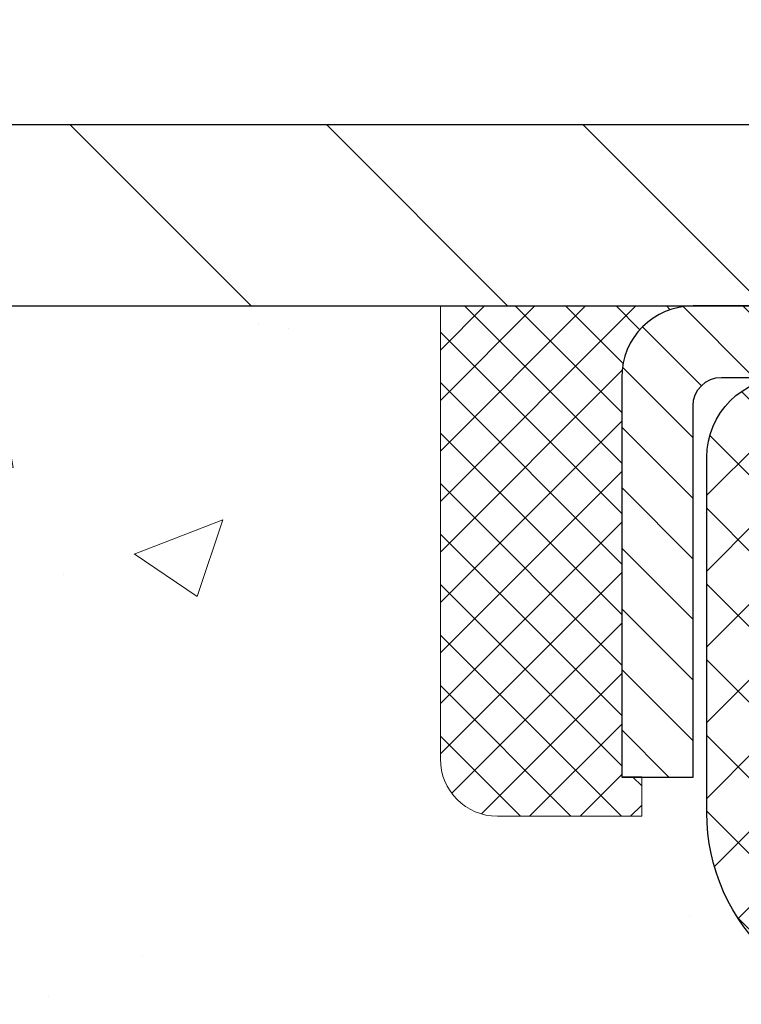
# Model space of a CAD drawing. Extents: x -1 to 3254, y -2 to 1977.
# Drawn here: x 16 to 17, y 108 to 109 of the extents above; entities that cross this region are included whole.
import ezdxf

# ---------------------------------------------------------------- set-up
doc = ezdxf.new("R2010")
doc.units = 0
doc.header["$LTSCALE"] = 5
doc.header["$MEASUREMENT"] = 0
doc.layers.get('0').update_dxf_attribs({"color": 200, "linetype": 'CONTINUOUS'})
doc.layers.get('DEFPOINTS').update_dxf_attribs({"linetype": 'CONTINUOUS'})
for name, color, linetype, lineweight in [('CONCRETE - H', 130, 'CONTINUOUS', 9), ('CONCRETE - L', 132, 'CONTINUOUS', 13), ('COVER PLATE - H', 251, 'CONTINUOUS', 13), ('COVER PLATE - L', 7, 'CONTINUOUS', 25), ('DIMS', 50, 'CONTINUOUS', 25), ('MIG CAPPING STRIP - H', 251, 'CONTINUOUS', 20), ('MIG CAPPING STRIP - L', 7, 'CONTINUOUS', 25), ('PVC SIDESHEET - H', 170, 'CONTINUOUS', 20), ('PVC SIDESHEET - L', 150, 'CONTINUOUS', 25), ('SEALANT - H', 50, 'CONTINUOUS', 15), ('SEALANT - L', 52, 'CONTINUOUS', 20), ('TEXT - 4', 241, 'CONTINUOUS', 25)]:
    doc.layers.add(name, color=color, linetype=linetype, lineweight=lineweight)
doc.layers.add('SEALANT', color=1, linetype='CONTINUOUS')
doc.dimstyles.get("Standard").update_dxf_attribs({"dimtxt": 0.18, "dimasz": 0.18, "dimexe": 0.18, "dimexo": 0.0625, "dimgap": 0.09, "dimtad": 0, "dimtih": 1, "dimtoh": 1, "dimdec": 4, "dimzin": 0, "dimdsep": 46, "dimtxsty": 'Standard', "dimcen": 0.09, "dimadec": 0, "dimazin": 0, "dimtfac": 1, "dimtdec": 4, "dimtofl": 0, "dimtmove": 0, "dimatfit": 3, "dimfxl": 1, "dimtolj": 1, "dimtzin": 0, "dimarcsym": 0})
doc.dimstyles.new('STANDARD$0', dxfattribs={"dimtxt": 0.18, "dimasz": 0.18, "dimexe": 0.18, "dimexo": 0.0625, "dimgap": 0.09, "dimtad": 0, "dimtih": 1, "dimtoh": 1, "dimdec": 4, "dimzin": 0, "dimdsep": 46, "dimtxsty": 'Standard', "dimcen": 0.09, "dimadec": 0, "dimazin": 0, "dimtfac": 1, "dimtdec": 4, "dimtofl": 0, "dimtmove": 0, "dimatfit": 3, "dimfxl": 1, "dimtolj": 1, "dimtzin": 0, "dimarcsym": 0})

# ---------------------------------------------------------------- blocks, each defined once
blk = doc.blocks.new('*X31')
at = {"color": 0}
for p, q in [((1237.986130794628, 929.2961535421395), (1237.97385116075, 929.3084331760182)), ((1238.536813030436, 929.1775962613214), (1238.667649945133, 929.3084331760183)), ((1239.602059879881, 928.4750761578006), (1240.435416898099, 929.3084331760183)), ((1246.588648714498, 922.4614025752369), (1239.741618113716, 929.3084331760182)), ((1240.190661302946, 927.2959106278986), (1242.203183851066, 929.3084331760184)), ((1240.238648714498, 923.8083641335176), (1245.738717756998, 929.3084331760184)), ((1240.238648714498, 925.5761310864839), (1243.970950804032, 929.3084331760184)), ((1246.588648714498, 924.2291695282032), (1241.509385066682, 929.3084331760182)), ((1246.588648714498, 925.9969364811695), (1243.277152019649, 929.3084331760182)), ((1246.588648714498, 927.7647034341359), (1245.044918972615, 929.3084331760182)), ((1240.238648714498, 922.0405971805513), (1246.588648714498, 928.3905971805514)), ((1246.588648714498, 920.6936356222706), (1240.226369080619, 927.0559152561492)), ((1240.238648714498, 920.2728302275848), (1246.588648714498, 926.622830227585)), ((1246.588648714497, 918.9258686693039), (1240.238648714498, 925.2758686693037)), ((1240.238648714498, 918.5050632746186), (1246.588648714498, 924.8550632746186)), ((1246.588648714497, 917.1581017163379), (1240.238648714498, 923.5081017163377)), ((1240.238648714498, 916.7372963216523), (1246.588648714498, 923.0872963216523)), ((1246.588648714497, 915.3903347633716), (1240.238648714498, 921.7403347633713)), ((1240.238648714498, 914.9695293686858), (1246.588648714498, 921.3195293686858)), ((1246.588648714497, 913.6225678104047), (1240.238648714498, 919.9725678104049)), ((1240.238648714498, 913.2017624157195), (1246.588648714498, 919.5517624157194)), ((1246.193007264837, 912.2504423070994), (1240.238648714498, 918.2048008574385)), ((1240.249262063965, 911.4446088122202), (1246.588648714498, 917.783995462753)), ((1245.15052543455, 911.5251571844204), (1240.238648714498, 916.4370339044722)), ((1242.017029016931, 911.4446088122202), (1246.588648714498, 916.0162285097866)), ((1243.463306853783, 911.4446088122203), (1240.238648714498, 914.6692669515057)), ((1243.784795969898, 911.4446088122203), (1246.588648714498, 914.2484615568203)), ((1241.695539900817, 911.4446088122203), (1240.238648714498, 912.9014999985397)), ((1239.538648714498, 912.5017624157197), (1239.845319474796, 912.8084331760185)), ((1239.92777294785, 911.4446088122202), (1239.538648714498, 911.833733045573))]:
    blk.add_line(p, q, dxfattribs=at)
blk = doc.blocks.new('*X30')
at = {"color": 0}
for p, q in [((1133.863152648957, 902.6043771683002), (1131.387882366872, 905.0796474503851)), ((1135.984472992516, 902.6043771683002), (1133.484472992516, 905.1043771683001)), ((1138.105793336076, 902.6043771683002), (1135.605793336076, 905.1043771683001)), ((1140.227113679636, 902.6043771683002), (1137.727113679635, 905.1043771683002)), ((1155.076356084553, 902.6043771683001), (1152.648486142306, 905.0322471105471)), ((1157.197676428113, 902.6043771683001), (1154.697676428113, 905.1043771683002)), ((1159.318996771673, 902.6043771683001), (1156.818996771672, 905.1043771683002)), ((1161.868560061922, 902.1761342216098), (1158.940317115232, 905.1043771683002)), ((1142.348434023195, 902.6043771683002), (1140.287575257986, 904.6652359335101)), ((1164.461284926273, 901.7047297008188), (1161.355634957523, 904.8103796695679)), ((1132.033135520439, 902.3130739532578), (1129.972474273652, 904.3737352000455)), ((1165.076234728014, 903.2111002426379), (1163.948359821874, 904.338975148777)), ((1152.955035740993, 902.6043771683001), (1151.469974840329, 904.0894380689649)), ((1131.738648714498, 900.4862404156396), (1129.264174327774, 902.9607148023633)), ((1150.833715397434, 902.6043771683001), (1150.291463538351, 903.1466290273829)), ((1131.738648714498, 898.3649200720799), (1129.238648714498, 900.86492007208)), ((1131.738648714498, 896.2435997285204), (1129.238648714498, 898.7435997285204)), ((1131.738648714498, 894.1222793849607), (1129.238648714498, 896.6222793849607)), ((1131.738648714498, 892.0009590414011), (1129.238648714498, 894.5009590414012)), ((1131.738648714498, 889.8796386978414), (1129.238648714498, 892.3796386978415)), ((1130.89258990048, 888.6043771683), (1129.238648714498, 890.2583183542819))]:
    blk.add_line(p, q, dxfattribs=at)
blk = doc.blocks.new('*D32')
at = {"layer": 'DEFPOINTS', "color": 0, "transparency": 16777216}
for p in [(29.12051227315929, 111.9712889199098), (14.12051227315929, 109.0906835433845), (29.12051227315929, 109.0906835433845)]:
    blk.add_point(p, dxfattribs=at)
at = {"layer": 'DIMS', "color": 0, "lineweight": -2, "transparency": 16777216}
for p, q in [((14.12051227315929, 109.3406835433845), (14.12051227315929, 112.2212889199098)), ((29.12051227315929, 109.3406835433845), (29.12051227315929, 112.2212889199098)), ((14.37051227315929, 111.9712889199098), (20.02953302960622, 111.9712889199098)), ((28.87051227315929, 111.9712889199098), (22.48786636293955, 111.9712889199098))]:
    blk.add_line(p, q, dxfattribs=at)
at = {"layer": 'DIMS', "color": 0, "transparency": 16777216}
for points in [[(14.37051227315929, 112.0129555865765), (14.37051227315929, 111.9296222532432), (14.12051227315929, 111.9712889199098)], [(28.87051227315929, 112.0129555865765), (28.87051227315929, 111.9296222532432), (29.12051227315929, 111.9712889199098)]]:
    blk.add_solid(points, dxfattribs=at)
at = {"layer": 'DIMS', "color": 0, "transparency": 16777216, "insert": (21.25869969627288, 111.9712889199098), "char_height": 0.25, "attachment_point": 5}
blk.add_mtext('\\A1;15 IN\\P [381.0mm]', dxfattribs=at)

msp = doc.modelspace()

# ---------------------------------------------------------------- hatches: boundary and pattern name
at = {"layer": 'CONCRETE - H'}
h = msp.add_hatch(dxfattribs=at)
h.set_pattern_fill('AR-CONC', color=256, scale=0.175)
h.set_pattern_definition([(49.99999999999999, (1, 0), (1.255205319551318, -0.1098162362195414), [0.13125, -1.44375]), (355, (1, 0), (-0.24281483382275, 1.316336233975021), [0.105, -1.155]), (100.45144446, (1.10460044175, -0.009151351999999998), (1.012390481772446, 1.206519984195101), [0.1115453359999999, -1.226998695999999]), (46.18420000000002, (1, 0.35), (1.867672328675251, -0.2896587413878839), [0.1968749999999999, -2.165624999999999]), (96.63563549, (1.15563930375, 0.32586171275), (1.635658404929899, 1.704707551355463), [0.1673180985, -1.84049908]), (351.1841639899999, (1, 0.35), (1.635658403845853, 1.704707550472483), [0.1575, -1.73250000175]), (21, (1.175, 0.2625), (1.044587341207308, -0.7045830586643429), [0.13125, -1.44375]), (326.0000000000001, (1.175, 0.2625), (0.425801830862768, 1.269012578831993), [0.105, -1.155]), (71.45144474, (1.2620489445, 0.2037847455), (1.470389159277449, 0.5644295174111191), [0.1115453325, -1.226998696]), (37.50000000000001, (1, 0), (0.02127974680525867, 0.582564244204795), [0, -1.141, 0, -1.1725, 0, -1.159375]), (7.499999999999999, (1, 0), (0.46037169052376, 0.6902204957941304), [0, -0.6685, 0, -1.11475, 0, -0.441875]), (327.5, (0.60975, 0), (0.9341892633017157, -0.03947102553516457), [0, -0.4375, 0, -1.365, 0, -1.81125]), (317.5, (0.4347500000000001, 0), (1.020575796349176, 0.175183719081556), [0, -0.56875, 0, -0.9064999999999999, 0, -1.28625])])
h.paths.add_polyline_path([(11.4170809055451, 106.9958648023084), (12.95874757221177, 106.9958648023084), (12.95874757221177, 107.787531468975), (11.4170809055451, 107.787531468975)], flags=24)
edge = h.paths.add_edge_path()
edge.add_line((11.84652736273853, 108.903183543228), (11.83118942761849, 108.90334834609))
edge.add_line((11.83118942761849, 108.90334834609), (11.81585323528962, 108.9035114356175))
edge.add_line((11.81585323528962, 108.9035114356175), (11.80052052854309, 108.903671098476))
edge.add_line((11.80052052854309, 108.903671098476), (11.78519305017008, 108.9038256213311))
edge.add_line((11.78519305017008, 108.9038256213311), (11.76987254296175, 108.9039732908484))
edge.add_line((11.76987254296175, 108.9039732908484), (11.75456074970927, 108.9041123936932))
edge.add_line((11.75456074970927, 108.9041123936932), (11.73925941320383, 108.9042412165313))
edge.add_line((11.73925941320383, 108.9042412165313), (11.72397027623657, 108.9043580460281))
edge.add_line((11.72397027623657, 108.9043580460281), (11.70869508159869, 108.9044611688491))
edge.add_line((11.70869508159869, 108.9044611688491), (11.69343557208134, 108.9045488716598))
edge.add_line((11.69343557208134, 108.9045488716598), (11.6781934904757, 108.9046194411259))
edge.add_line((11.6781934904757, 108.9046194411259), (11.66297057957295, 108.9046711639127))
edge.add_line((11.66297057957295, 108.9046711639127), (11.64776858216424, 108.9047023266859))
edge.add_line((11.64776858216424, 108.9047023266859), (11.63258924104076, 108.904711216111))
edge.add_line((11.63258924104076, 108.904711216111), (11.61743429899367, 108.9046961188535))
edge.add_line((11.61743429899367, 108.9046961188535), (11.60230549881414, 108.904655321579))
edge.add_line((11.60230549881414, 108.904655321579), (11.58720458329335, 108.9045871109528))
edge.add_line((11.58720458329335, 108.9045871109528), (11.57213329522247, 108.9044897736407))
edge.add_line((11.57213329522247, 108.9044897736407), (11.55709337739266, 108.9043615963081))
edge.add_line((11.55709337739266, 108.9043615963081), (11.5420865725951, 108.9042008656206))
edge.add_line((11.5420865725951, 108.9042008656206), (11.52711462362096, 108.9040058682437))
edge.add_line((11.52711462362096, 108.9040058682437), (11.51217927326141, 108.9037748908428))
edge.add_line((11.51217927326141, 108.9037748908428), (11.49728226430762, 108.9035062200836))
edge.add_line((11.49728226430762, 108.9035062200836), (11.48242533955076, 108.9031981426316))
edge.add_line((11.48242533955076, 108.9031981426316), (11.46761024178201, 108.9028489451522))
edge.add_line((11.46761024178201, 108.9028489451522), (11.45283871379253, 108.9024569143111))
edge.add_line((11.45283871379253, 108.9024569143111), (11.43811249837349, 108.9020203367738))
edge.add_line((11.43811249837349, 108.9020203367738), (11.42343333831607, 108.9015374992057))
edge.add_line((11.42343333831607, 108.9015374992057), (11.40880297641143, 108.9010066882724))
edge.add_line((11.40880297641143, 108.9010066882724), (11.39422315545076, 108.9004261906395))
edge.add_line((11.39422315545076, 108.9004261906395), (11.37969561822521, 108.8997942929724))
edge.add_line((11.37969561822521, 108.8997942929724), (11.36522210752596, 108.8991092819368))
edge.add_line((11.36522210752596, 108.8991092819368), (11.35080436614418, 108.8983694441981))
edge.add_line((11.35080436614418, 108.8983694441981), (11.33644413687105, 108.8975730664218))
edge.add_line((11.33644413687105, 108.8975730664218), (11.32214316249772, 108.8967184352735))
edge.add_line((11.32214316249772, 108.8967184352735), (11.30790318581538, 108.8958038374188))
edge.add_line((11.30790318581538, 108.8958038374188), (11.29372594961519, 108.8948275595231))
edge.add_line((11.29372594961519, 108.8948275595231), (11.27961319668833, 108.8937878882519))
edge.add_line((11.27961319668833, 108.8937878882519), (11.26556666982597, 108.8926831102709))
edge.add_line((11.26556666982597, 108.8926831102709), (11.25158811181927, 108.8915115122455))
edge.add_line((11.25158811181927, 108.8915115122455), (11.23767926545941, 108.8902713808412))
edge.add_line((11.23767926545941, 108.8902713808412), (11.22384187353756, 108.8889610027237))
edge.add_line((11.22384187353756, 108.8889610027237), (11.21007767884488, 108.8875786645583))
edge.add_line((11.21007767884488, 108.8875786645583), (11.19638842417256, 108.8861226530107))
edge.add_line((11.19638842417256, 108.8861226530107), (11.18277585231176, 108.8845912547464))
edge.add_line((11.18277585231176, 108.8845912547464), (11.16924170605366, 108.8829827564309))
edge.add_line((11.16924170605366, 108.8829827564309), (11.15578772818941, 108.8812954447298))
edge.add_line((11.15578772818941, 108.8812954447298), (11.1424156615102, 108.8795276063085))
edge.add_line((11.1424156615102, 108.8795276063085), (11.1291272488072, 108.8776775278325))
edge.add_line((11.1291272488072, 108.8776775278325), (11.11592423287158, 108.8757434959676))
edge.add_line((11.11592423287158, 108.8757434959676), (11.1028083564945, 108.873723797379))
edge.add_line((11.1028083564945, 108.873723797379), (11.08978136246714, 108.8716167187325))
edge.add_line((11.08978136246714, 108.8716167187325), (11.07684499358067, 108.8694205466934))
edge.add_line((11.07684499358067, 108.8694205466934), (11.06400099262626, 108.8671335679274))
edge.add_line((11.06400099262626, 108.8671335679274), (11.05125110239508, 108.8647540691))
edge.add_line((11.05125110239508, 108.8647540691), (11.0385970656783, 108.8622803368766))
edge.add_line((11.0385970656783, 108.8622803368766), (11.0260406252671, 108.8597106579229))
edge.add_line((11.0260406252671, 108.8597106579229), (11.01358352395264, 108.8570433189043))
edge.add_line((11.01358352395264, 108.8570433189043), (11.00122750452609, 108.8542766064865))
edge.add_line((11.00122750452609, 108.8542766064865), (10.98897430977863, 108.8514088073348))
edge.add_line((10.98897430977863, 108.8514088073348), (10.97682568250143, 108.8484382081149))
edge.add_line((10.97682568250143, 108.8484382081149), (10.96478336548566, 108.8453630954922))
edge.add_line((10.96478336548566, 108.8453630954922), (10.95284910152249, 108.8421817561324))
edge.add_line((10.95284910152249, 108.8421817561324), (10.94102463340308, 108.8388924767009))
edge.add_line((10.94102463340308, 108.8388924767009), (10.92931170391862, 108.8354935438632))
edge.add_line((10.92931170391862, 108.8354935438632), (10.91771205586026, 108.8319832442849))
edge.add_line((10.91771205586026, 108.8319832442849), (10.90622743201919, 108.8283598646316))
edge.add_line((10.90622743201919, 108.8283598646316), (10.89485957518658, 108.8246216915686))
edge.add_line((10.89485957518658, 108.8246216915686), (10.88361022815359, 108.8207670117617))
edge.add_line((10.88361022815359, 108.8207670117617), (10.87248113371139, 108.8167941118762))
edge.add_line((10.87248113371139, 108.8167941118762), (10.86147403465116, 108.8127012785778))
edge.add_line((10.86147403465116, 108.8127012785778), (10.85059067376407, 108.808486798532))
edge.add_line((10.85059067376407, 108.808486798532), (10.83983279384129, 108.8041489584042))
edge.add_line((10.83983279384129, 108.8041489584042), (10.82920213767399, 108.7996860448601))
edge.add_line((10.82920213767399, 108.7996860448601), (10.81870044805333, 108.7950963445651))
edge.add_line((10.81870044805333, 108.7950963445651), (10.8083294677705, 108.7903781441848))
edge.add_line((10.8083294677705, 108.7903781441848), (10.79809093961666, 108.7855297303847))
edge.add_line((10.79809093961666, 108.7855297303847), (10.78798660638298, 108.7805493898303))
edge.add_line((10.78798660638298, 108.7805493898303), (10.77801821086064, 108.7754354091872))
edge.add_line((10.77801821086064, 108.7754354091872), (10.7681874958408, 108.7701860751209))
edge.add_line((10.7681874958408, 108.7701860751209), (10.75849618028617, 108.7647996977227))
edge.add_line((10.75849618028617, 108.7647996977227), (10.74894495682812, 108.7592755960679))
edge.add_line((10.74894495682812, 108.7592755960679), (10.73953312393645, 108.7536144598296))
edge.add_line((10.73953312393645, 108.7536144598296), (10.73025988051595, 108.7478170765629))
edge.add_line((10.73025988051595, 108.7478170765629), (10.72112442547141, 108.7418842338228))
edge.add_line((10.72112442547141, 108.7418842338228), (10.71212595770761, 108.7358167191644))
edge.add_line((10.71212595770761, 108.7358167191644), (10.70326367612936, 108.7296153201428))
edge.add_line((10.70326367612936, 108.7296153201428), (10.69453677964144, 108.723280824313))
edge.add_line((10.69453677964144, 108.723280824313), (10.68594446714864, 108.7168140192302))
edge.add_line((10.68594446714864, 108.7168140192302), (10.67748593755575, 108.7102156924493))
edge.add_line((10.67748593755575, 108.7102156924493), (10.66916038976756, 108.7034866315256))
edge.add_line((10.66916038976756, 108.7034866315256), (10.66096702268887, 108.696627624014))
edge.add_line((10.66096702268887, 108.696627624014), (10.65290503522447, 108.6896394574696))
edge.add_line((10.65290503522447, 108.6896394574696), (10.64497362627914, 108.6825229194476))
edge.add_line((10.64497362627914, 108.6825229194476), (10.63717199475769, 108.675278797503))
edge.add_line((10.63717199475769, 108.675278797503), (10.62949933956489, 108.6679078791908))
edge.add_line((10.62949933956489, 108.6679078791908), (10.62195485960554, 108.6604109520662))
edge.add_line((10.62195485960554, 108.6604109520662), (10.61453775378443, 108.6527888036843))
edge.add_line((10.61453775378443, 108.6527888036843), (10.60724722100635, 108.6450422216))
edge.add_line((10.60724722100635, 108.6450422216), (10.60008246017609, 108.6371719933685))
edge.add_line((10.60008246017609, 108.6371719933685), (10.59304267019845, 108.6291789065449))
edge.add_line((10.59304267019845, 108.6291789065449), (10.58612704997821, 108.6210637486843))
edge.add_line((10.58612704997821, 108.6210637486843), (10.57933479842017, 108.6128273073416))
edge.add_line((10.57933479842017, 108.6128273073416), (10.57266511442911, 108.6044703700721))
edge.add_line((10.57266511442911, 108.6044703700721), (10.56611719690983, 108.5959937244307))
edge.add_line((10.56611719690983, 108.5959937244307), (10.55969024476712, 108.5873981579726))
edge.add_line((10.55969024476712, 108.5873981579726), (10.55338345690577, 108.5786844582528))
edge.add_line((10.55338345690577, 108.5786844582528), (10.54719603223056, 108.5698534128264))
edge.add_line((10.54719603223056, 108.5698534128264), (10.5411271696463, 108.5609058092486))
edge.add_line((10.5411271696463, 108.5609058092486), (10.53517606805777, 108.5518424350742))
edge.add_line((10.53517606805777, 108.5518424350742), (10.52934192636977, 108.5426640778586))
edge.add_line((10.52934192636977, 108.5426640778586), (10.52362394348707, 108.5333715251566))
edge.add_line((10.52362394348707, 108.5333715251566), (10.51802131831448, 108.5239655645234))
edge.add_line((10.51802131831448, 108.5239655645234), (10.51253324975679, 108.5144469835141))
edge.add_line((10.51253324975679, 108.5144469835141), (10.50715893671878, 108.5048165696838))
edge.add_line((10.50715893671878, 108.5048165696838), (10.50189757810525, 108.4950751105875))
edge.add_line((10.50189757810525, 108.4950751105875), (10.49674837282099, 108.4852233937803))
edge.add_line((10.49674837282099, 108.4852233937803), (10.49171051977079, 108.4752622068173))
edge.add_line((10.49171051977079, 108.4752622068173), (10.48678321785944, 108.4651923372536))
edge.add_line((10.48678321785944, 108.4651923372536), (10.48196566599173, 108.4550145726442))
edge.add_line((10.48196566599173, 108.4550145726442), (10.47725706307245, 108.4447297005442))
edge.add_line((10.47725706307245, 108.4447297005442), (10.4726566080064, 108.4343385085087))
edge.add_line((10.4726566080064, 108.4343385085087), (10.46816349969836, 108.4238417840928))
edge.add_line((10.46816349969836, 108.4238417840928), (10.46377693705312, 108.4132403148516))
edge.add_line((10.46377693705312, 108.4132403148516), (10.45949611897548, 108.4025348883401))
edge.add_line((10.45949611897548, 108.4025348883401), (10.45532024437023, 108.3917262921134))
edge.add_line((10.45532024437023, 108.3917262921134), (10.45124851214215, 108.3808153137265))
edge.add_line((10.45124851214215, 108.3808153137265), (10.44728012119604, 108.3698027407347))
edge.add_line((10.44728012119604, 108.3698027407347), (10.4434142704367, 108.3586893606929))
edge.add_line((10.4434142704367, 108.3586893606929), (10.4396501587689, 108.3474759611562))
edge.add_line((10.4396501587689, 108.3474759611562), (10.43598698509745, 108.3361633296797))
edge.add_line((10.43598698509745, 108.3361633296797), (10.43242394832713, 108.3247522538185))
edge.add_line((10.43242394832713, 108.3247522538185), (10.42896024736273, 108.3132435211276))
edge.add_line((10.42896024736273, 108.3132435211276), (10.42559508110904, 108.3016379191622))
edge.add_line((10.42559508110904, 108.3016379191622), (10.42232764847086, 108.2899362354773))
edge.add_line((10.42232764847086, 108.2899362354773), (10.41915714835298, 108.2781392576279))
edge.add_line((10.41915714835298, 108.2781392576279), (10.41608277966019, 108.2662477731693))
edge.add_line((10.41608277966019, 108.2662477731693), (10.41310374129727, 108.2542625696563))
edge.add_line((10.41310374129727, 108.2542625696563), (10.41021923216902, 108.2421844346442))
edge.add_line((10.41021923216902, 108.2421844346442), (10.40742845118023, 108.230014155688))
edge.add_line((10.40742845118023, 108.230014155688), (10.40473059723569, 108.2177525203428))
edge.add_line((10.40473059723569, 108.2177525203428), (10.4021248692402, 108.2054003161636))
edge.add_line((10.4021248692402, 108.2054003161636), (10.39961046609854, 108.1929583307056))
edge.add_line((10.39961046609854, 108.1929583307056), (10.3971865867155, 108.1804273515237))
edge.add_line((10.3971865867155, 108.1804273515237), (10.39485242999587, 108.1678081661732))
edge.add_line((10.39485242999587, 108.1678081661732), (10.39260719484446, 108.155101562209))
edge.add_line((10.39260719484446, 108.155101562209), (10.39045008016604, 108.1423083271863))
edge.add_line((10.39045008016604, 108.1423083271863), (10.3883802848654, 108.1294292486601))
edge.add_line((10.3883802848654, 108.1294292486601), (10.38639700784734, 108.1164651141854))
edge.add_line((10.38639700784734, 108.1164651141854), (10.38449944801666, 108.1034167113175))
edge.add_line((10.38449944801666, 108.1034167113175), (10.38268680427813, 108.0902848276113))
edge.add_line((10.38268680427813, 108.0902848276113), (10.38095827553656, 108.077070250622))
edge.add_line((10.38095827553656, 108.077070250622), (10.37931306069673, 108.0637737679045))
edge.add_line((10.37931306069673, 108.0637737679045), (10.37775035866343, 108.050396167014))
edge.add_line((10.37775035866343, 108.050396167014), (10.37626936834145, 108.0369382355057))
edge.add_line((10.37626936834145, 108.0369382355057), (10.37486928863559, 108.0234007609344))
edge.add_line((10.37486928863559, 108.0234007609344), (10.37354931845064, 108.0097845308554))
edge.add_line((10.37354931845064, 108.0097845308554), (10.37230865669138, 107.9960903328236))
edge.add_line((10.37230865669138, 107.9960903328236), (10.37114650226261, 107.9823189543943))
edge.add_line((10.37114650226261, 107.9823189543943), (10.37006205406912, 107.9684711831224))
edge.add_line((10.37006205406912, 107.9684711831224), (10.3690545110157, 107.954547806563))
edge.add_line((10.3690545110157, 107.954547806563), (10.36812307200714, 107.9405496122713))
edge.add_line((10.36812307200714, 107.9405496122713), (10.36726693594823, 107.9264773878022))
edge.add_line((10.36726693594823, 107.9264773878022), (10.36648530174377, 107.9123319207109))
edge.add_line((10.36648530174377, 107.9123319207109), (10.36577736829853, 107.8981139985524))
edge.add_line((10.36577736829853, 107.8981139985524), (10.36514233451733, 107.8838244088819))
edge.add_line((10.36514233451733, 107.8838244088819), (10.36457939930493, 107.8694639392543))
edge.add_line((10.36457939930493, 107.8694639392543), (10.36408776156615, 107.8550333772249))
edge.add_line((10.36408776156615, 107.8550333772249), (10.36366662020576, 107.8405335103486))
edge.add_line((10.36366662020576, 107.8405335103486), (10.36331517412856, 107.8259651261805))
edge.add_line((10.36331517412856, 107.8259651261805), (10.36303262223934, 107.8113290122757))
edge.add_line((10.36303262223934, 107.8113290122757), (10.36281816344289, 107.7966259561893))
edge.add_line((10.36281816344289, 107.7966259561893), (10.362670996644, 107.7818567454764))
edge.add_line((10.362670996644, 107.7818567454764), (10.36259032074746, 107.767022167692))
edge.add_line((10.36259032074746, 107.767022167692), (10.36257533465806, 107.7521230103913))
edge.add_line((10.36257533465806, 107.7521230103913), (10.3626252372806, 107.7371600611292))
edge.add_line((10.3626252372806, 107.7371600611292), (10.36273922751987, 107.722134107461))
edge.add_line((10.36273922751987, 107.722134107461), (10.36291650428065, 107.7070459369416))
edge.add_line((10.36291650428065, 107.7070459369416), (10.36315626646773, 107.6918963371261))
edge.add_line((10.36315626646773, 107.6918963371261), (10.36345771298592, 107.6766860955696))
edge.add_line((10.36345771298592, 107.6766860955696), (10.36382004273999, 107.6614159998272))
edge.add_line((10.36382004273999, 107.6614159998272), (10.36424245463474, 107.646086837454))
edge.add_line((10.36424245463474, 107.646086837454), (10.36472414757496, 107.630699396005))
edge.add_line((10.36472414757496, 107.630699396005), (10.36526432046544, 107.6152544630353))
edge.add_line((10.36526432046544, 107.6152544630353), (10.36586217221098, 107.5997528261001))
edge.add_line((10.36586217221098, 107.5997528261001), (10.36651690171636, 107.5841952727543))
edge.add_line((10.36651690171636, 107.5841952727543), (10.36722770788637, 107.568582590553))
edge.add_line((10.36722770788637, 107.568582590553), (10.36799378962581, 107.5529155670515))
edge.add_line((10.36799378962581, 107.5529155670515), (10.36881434583947, 107.5371949898046))
edge.add_line((10.36881434583947, 107.5371949898046), (10.36968857543213, 107.5214216463675))
edge.add_line((10.36968857543213, 107.5214216463675), (10.37061567730859, 107.5055963242952))
edge.add_line((10.37061567730859, 107.5055963242952), (10.37159485037364, 107.4897198111429))
edge.add_line((10.37159485037364, 107.4897198111429), (10.37262529353206, 107.4737928944657))
edge.add_line((10.37262529353206, 107.4737928944657), (10.37370620568866, 107.4578163618185))
edge.add_line((10.37370620568866, 107.4578163618185), (10.37483678574822, 107.4417910007565))
edge.add_line((10.37483678574822, 107.4417910007565), (10.37601623261554, 107.4257175988348))
edge.add_line((10.37601623261554, 107.4257175988348), (10.3772437451954, 107.4095969436084))
edge.add_line((10.3772437451954, 107.4095969436084), (10.37851852239259, 107.3934298226324))
edge.add_line((10.37851852239259, 107.3934298226324), (10.3798397631119, 107.3772170234619))
edge.add_line((10.3798397631119, 107.3772170234619), (10.38120666625814, 107.3609593336519))
edge.add_line((10.38120666625814, 107.3609593336519), (10.38261843073608, 107.3446575407577))
edge.add_line((10.38261843073608, 107.3446575407577), (10.38407425545052, 107.3283124323341))
edge.add_line((10.38407425545052, 107.3283124323341), (10.38557333930624, 107.3119247959363))
edge.add_line((10.38557333930624, 107.3119247959363), (10.38711488120805, 107.2954954191194))
edge.add_line((10.38711488120805, 107.2954954191194), (10.38869808006073, 107.2790250894385))
edge.add_line((10.38869808006073, 107.2790250894385), (10.39032213476908, 107.2625145944485))
edge.add_line((10.39032213476908, 107.2625145944485), (10.39198624423787, 107.2459647217048))
edge.add_line((10.39198624423787, 107.2459647217048), (10.39368960737191, 107.2293762587621))
edge.add_line((10.39368960737191, 107.2293762587621), (10.39543142307598, 107.2127499931758))
edge.add_line((10.39543142307598, 107.2127499931758), (10.39721089025488, 107.1960867125008))
edge.add_line((10.39721089025488, 107.1960867125008), (10.3990272078134, 107.1793872042922))
edge.add_line((10.3990272078134, 107.1793872042922), (10.40087957465632, 107.1626522561051))
edge.add_line((10.40087957465632, 107.1626522561051), (10.40276718968845, 107.1458826554946))
edge.add_line((10.40276718968845, 107.1458826554946), (10.40468925181456, 107.1290791900158))
edge.add_line((10.40468925181456, 107.1290791900158), (10.40664495993945, 107.1122426472237))
edge.add_line((10.40664495993945, 107.1122426472237), (10.40863351296791, 107.0953738146734))
edge.add_line((10.40863351296791, 107.0953738146734), (10.41065410980474, 107.0784734799199))
edge.add_line((10.41065410980474, 107.0784734799199), (10.41270594935472, 107.0615424305185))
edge.add_line((10.41270594935472, 107.0615424305185), (10.41478823052264, 107.0445814540241))
edge.add_line((10.41478823052264, 107.0445814540241), (10.41690015221331, 107.0275913379918))
edge.add_line((10.41690015221331, 107.0275913379918), (10.41904091333149, 107.0105728699767))
edge.add_line((10.41904091333149, 107.0105728699767), (10.42120971278199, 106.9935268375339))
edge.add_line((10.42120971278199, 106.9935268375339), (10.4234057494696, 106.9764540282184))
edge.add_line((10.4234057494696, 106.9764540282184), (10.42562822229911, 106.9593552295854))
edge.add_line((10.42562822229911, 106.9593552295854), (10.42787633017531, 106.9422312291899))
edge.add_line((10.42787633017531, 106.9422312291899), (10.43014927200299, 106.925082814587))
edge.add_line((10.43014927200299, 106.925082814587), (10.43244624668695, 106.9079107733317))
edge.add_line((10.43244624668695, 106.9079107733317), (10.43476645313196, 106.8907158929792))
edge.add_line((10.43476645313196, 106.8907158929792), (10.43710909024283, 106.8734989610845))
edge.add_line((10.43710909024283, 106.8734989610845), (10.43947335692434, 106.8562607652027))
edge.add_line((10.43947335692434, 106.8562607652027), (10.44185845208129, 106.8390020928889))
edge.add_line((10.44185845208129, 106.8390020928889), (10.44426357461847, 106.8217237316982))
edge.add_line((10.44426357461847, 106.8217237316982), (10.44668792344066, 106.8044264691856))
edge.add_line((10.44668792344066, 106.8044264691856), (10.44913069745266, 106.7871110929061))
edge.add_line((10.44913069745266, 106.7871110929061), (10.45159109555926, 106.769778390415))
edge.add_line((10.45159109555926, 106.769778390415), (10.45406831666525, 106.7524291492673))
edge.add_line((10.45406831666525, 106.7524291492673), (10.45656155967543, 106.7350641570179))
edge.add_line((10.45656155967543, 106.7350641570179), (10.45907002349457, 106.7176842012222))
edge.add_line((10.45907002349457, 106.7176842012222), (10.46159290702748, 106.700290069435))
edge.add_line((10.46159290702748, 106.700290069435), (10.46412940917894, 106.6828825492114))
edge.add_line((10.46412940917894, 106.6828825492114), (10.46667872885375, 106.6654624281067))
edge.add_line((10.46667872885375, 106.6654624281067), (10.46924006495669, 106.6480304936758))
edge.add_line((10.46924006495669, 106.6480304936758), (10.47181261639256, 106.6305875334737))
edge.add_line((10.47181261639256, 106.6305875334737), (10.47439558206614, 106.6131343350557))
edge.add_line((10.47439558206614, 106.6131343350557), (10.47698816088224, 106.5956716859768))
edge.add_line((10.47698816088224, 106.5956716859768), (10.47958955174563, 106.5782003737919))
edge.add_line((10.47958955174563, 106.5782003737919), (10.48219895356112, 106.5607211860564))
edge.add_line((10.48219895356112, 106.5607211860564), (10.48481556523349, 106.5432349103251))
edge.add_line((10.48481556523349, 106.5432349103251), (10.48743858566753, 106.5257423341531))
edge.add_line((10.48743858566753, 106.5257423341531), (10.49006721376803, 106.5082442450957))
edge.add_line((10.49006721376803, 106.5082442450957), (10.49270064843979, 106.4907414307078))
edge.add_line((10.49270064843979, 106.4907414307078), (10.49533808858759, 106.4732346785444))
edge.add_line((10.49533808858759, 106.4732346785444), (10.49797873311623, 106.4557247761608))
edge.add_line((10.49797873311623, 106.4557247761608), (10.5006217809305, 106.4382125111119))
edge.add_line((10.5006217809305, 106.4382125111119), (10.50326643093518, 106.4206986709529))
edge.add_line((10.50326643093518, 106.4206986709529), (10.50591188203508, 106.4031840432385))
edge.add_line((10.50591188203508, 106.4031840432385), (10.96202786196839, 106.4031840432372))
edge.add_line((10.96202786196839, 106.4031840432372), (10.96202786196839, 106.5724748818106))
edge.add_line((10.96202786196839, 106.5724748818106), (11.63171290133849, 106.5724748818106))
edge.add_arc((11.6317129013385, 106.6118449605509), 0.03937007874036177, 269.9999999999793, 300.0000000001073)
edge.add_line((11.65139794070875, 106.5777494722128), (11.787159119848, 106.6561312255348))
edge.add_arc((11.84227723008462, 106.5606638581882), 0.1102362204728281, 89.9999999999954, 120.000000000126, ccw=False)
edge.add_line((11.84227723008463, 106.6709000786611), (12.76078720442932, 106.670900078661))
edge.add_line((12.76078720442932, 106.670900078661), (13.55690806939098, 107.130540674354))
edge.add_arc((13.61202617962702, 107.0350733070079), 0.1102362204720892, 89.99999999998983, 119.99999999999349, ccw=False)
edge.add_line((13.61202617962704, 107.14530952748), (13.7583312255627, 107.14530952748))
edge.add_arc((13.7583312255627, 107.1846796062203), 0.03937007874024805, 269.9999999999948, 315.0000000000841)
edge.add_line((13.78617007521582, 107.1568407565672), (13.9026368322809, 107.2733075136327))
edge.add_arc((14.15233930599349, 107.0236050399209), 0.3531326248819124, 103.90200089107009, 135.0000000000882, ccw=False)
edge.add_arc((14.44162447764722, 105.8548329289368), 1.557173387461362, 76.09799910891371, 103.90200089107321, ccw=False)
edge.add_arc((14.7309096493011, 107.0236050399204), 0.3531326248823009, 44.99999999987489, 76.09799910891547, ccw=False)
edge.add_line((14.98061212301413, 107.2733075136324), (15.09707888007873, 107.1568407565672))
edge.add_arc((15.12491772973186, 107.1846796062202), 0.03937007874021934, 224.999999999841, 270.0000000000181)
edge.add_line((15.12491772973188, 107.14530952748), (16.64681649229838, 107.1453095274802))
edge.add_arc((16.6468164922984, 107.1853095274802), 0.03999999999994853, 269.9999999999745, 360.00000000057)
edge.add_line((16.68681649229835, 107.1853095274806), (16.68681649229471, 107.746820254452))
edge.add_line((16.68681649229471, 107.746820254452), (16.7852416891454, 107.7468202544521))
edge.add_line((16.7852416891454, 107.7468202544521), (16.7852416891452, 108.026188284514))
edge.add_arc((16.74524168914517, 108.026188284514), 0.04000000000002977, 359.9999999999797, 417.0968478609416)
edge.add_line((16.76697051478469, 108.0597718837304), (16.65738900309144, 108.130671894941))
edge.add_arc((16.83507920229254, 108.329364645755), 0.2665569659906813, 180.000000000055, 228.193850593701, ccw=False)
edge.add_line((16.56852223630186, 108.3293646457547), (16.56852223630186, 108.3785476383784))
edge.add_line((16.56852223630186, 108.3785476383784), (16.54964613142657, 108.3785772441721))
edge.add_line((16.54964613142657, 108.3785772441721), (16.47877998969408, 108.3785772441723))
edge.add_line((16.47877998969408, 108.3785772441723), (16.47877998969408, 108.3248833715819))
edge.add_line((16.47877998969408, 108.3248833715819), (16.25783996134581, 108.3280545673377))
edge.add_arc((16.27996109205603, 108.4036235290621), 0.07874015748017443, 179.9999999999379, 253.6837830589431, ccw=False)
edge.add_line((16.20122093457586, 108.4036235290622), (16.20122093457586, 109.0281835433847))
edge.add_line((16.20122093457586, 109.0281835433847), (12.05186069812088, 109.0281835433847))
edge.add_line((12.05186069812088, 109.0281835433847), (11.84652736273853, 108.903183543228))
h.paths.add_polyline_path([(10.61227626658481, 106.4885002474708), (10.61227626658481, 106.7591921383673), (10.84689315842942, 106.7591921383673), (10.84689315842942, 106.4885002474708)])
at = {"layer": 'COVER PLATE - H'}
h = msp.add_hatch(dxfattribs=at)
h.set_pattern_fill('ANSI31', color=256, scale=2, angle=90, style=0)
h.set_pattern_definition([(135, (-35.63597689812714, 96.2575365621815), (-0.1767766952966369, -0.1767766952966368), [])])
h.paths.add_polyline_path([(15.18387761433767, 109.2781835433845), (14.12051227315929, 109.0906835433845), (14.12051227315929, 109.0281835433846), (21.40176227315906, 109.0281835433846), (21.15176227315906, 109.2781835433846)])
at = {"layer": 'PVC SIDESHEET - H'}
h = msp.add_hatch(dxfattribs=at)
h.set_pattern_fill('ANSI37', color=256, scale=0.5905511811023622)
h.set_pattern_definition([(45, (-162.165666661825, -100.4508093804588), (-0.05219784309940065, 0.05219784309940066), []), (135, (-162.165666661825, -100.4508093804588), (-0.05219784309940066, -0.05219784309940065), [])])
edge = h.paths.add_edge_path()
edge.add_line((14.44162447764755, 107.3135811195478), (14.44162447764755, 107.2427149778155))
edge.add_arc((14.44162447764721, 105.8548329289367), 1.387882048878765, 76.09799910891502, 89.99999999998357, ccw=False)
edge.add_arc((14.7309096493011, 107.0236050399206), 0.1838412862995102, 44.999999999937415, 76.09799910891269, ccw=False)
edge.add_line((14.86090506950562, 107.1536004601249), (15.00619989928894, 107.0083056303413))
edge.add_arc((15.08414867831731, 107.0862544093693), 0.1102362204721307, 224.9999999999373, 270)
edge.add_line((15.08414867831731, 106.9760181888973), (15.46167466570033, 106.9760181888973))
edge.add_line((15.46167466570033, 106.9760181888972), (16.7461078308779, 106.9760181888973))
edge.add_arc((16.7461078308779, 107.0860181888972), 0.1099999999999568, 270, 360)
edge.add_line((16.8561078308778, 107.0860181888972), (16.85610783087769, 108.026659509368))
edge.add_arc((16.74610783087756, 108.0266595093679), 0.1100000000001273, 8.882421801313285e-11, 57.09684786089036)
edge.add_line((16.80586210138641, 108.119014407213), (16.74490811636893, 108.1543810672009))
edge.add_arc((16.83640807575965, 108.3301758880732), 0.1981818902271748, 180.3025943712275, 242.5033419434524, ccw=False)
edge.add_line((16.63822894935014, 108.3291292412486), (16.63822880859071, 108.8272424906598))
edge.add_arc((16.66185133101315, 108.8273952446316), 0.02362301630557241, 90.14133824035292, 180.3704954000806, ccw=False)
edge.add_line((16.66179305739853, 108.8510181890619), (17.0417721154423, 108.8510181890647))
edge.add_line((17.0417721154423, 108.8510181890648), (17.0417721154423, 108.9100733071643))
edge.add_line((17.0417721154423, 108.9100733071643), (17.01716581622951, 108.9297583465344))
edge.add_line((17.01716581622951, 108.9297583465344), (16.67875845677428, 108.9297583465344))
edge.add_arc((16.67875845677428, 108.819522126062), 0.1102362204724443, 90, 175.9840176593118)
edge.add_line((16.5687929154693, 108.8272424906603), (16.56852242689943, 108.3290458823031))
edge.add_arc((16.8350792022927, 108.3293646457551), 0.266556965990811, 180.0685174545974, 228.1938505936875)
edge.add_line((16.65738900309144, 108.130671894941), (16.76697051478492, 108.0597718837303))
edge.add_arc((16.74524168914523, 108.026188284514), 0.0400000000000057, -4.069988790433854e-11, 57.09684786054618, ccw=False)
edge.add_line((16.7852416891452, 108.026188284514), (16.78524168914588, 107.0868843306293))
edge.add_arc((16.74524168914591, 107.0868843306293), 0.03999999999999204, -89.9999999999593, 0, ccw=False)
edge.add_line((16.74524168914591, 107.0468843306293), (15.46559517208435, 107.0468843306295))
edge.add_line((15.46559517208435, 107.0468843306295), (15.08414867831719, 107.0468843306295))
edge.add_arc((15.08414867831719, 107.0862544093697), 0.03937007874012011, 224.999999999883, 270, ccw=False)
edge.add_line((15.0563098286642, 107.0584155597167), (14.9110149988811, 107.2037103895002))
edge.add_arc((14.73090964930121, 107.023605039921), 0.2547074280314455, 44.99999999989603, 76.09799910892797)
edge.add_arc((14.44162447764755, 105.8548329289366), 1.458748190611113, 76.0979991089319, 89.99999999999778)
edge = h.paths.add_edge_path()
edge.add_arc((13.6383991316378, 106.9366481101573), 0.03937007873994431, 90.00000000016541, 120.00000000017161, ccw=False)
edge.add_line((13.63839913163768, 106.9760181888973), (13.79910027697746, 106.9760181888973))
edge.add_arc((13.79910027697746, 107.0862544093694), 0.1102362204721601, 270, 315.0000000000105)
edge.add_line((13.8770490560057, 107.0083056303412), (14.02234388578948, 107.1536004601252))
edge.add_arc((14.15233930599366, 107.0236050399211), 0.1838412862990629, 103.90200089107628, 135.0000000000125, ccw=False)
edge.add_arc((14.44162447764766, 105.8548329289369), 1.387882048878766, 90.00000000001398, 103.90200089108498, ccw=False)
edge.add_line((14.44162447764732, 107.2427149778156), (14.44162447764732, 107.3135811195479))
edge.add_arc((14.44162447764789, 105.8548329289374), 1.458748190610493, 90.00000000002345, 103.9020008910948)
edge.add_arc((14.15233930599298, 107.0236050399211), 0.2547074280310447, 103.9020008908904, 134.999999999896)
edge.add_line((13.97223395641389, 107.2037103895008), (13.82693912663011, 107.0584155597168))
edge.add_arc((13.799100276977, 107.0862544093697), 0.03937007874021033, 270.00000000008276, 315.00000000023397, ccw=False)
edge.add_line((13.799100276977, 107.0468843306295), (13.63839913163768, 107.0468843306295))
edge.add_arc((13.63839913163734, 106.9366481101567), 0.1102362204728138, 89.99999999983751, 120.0000000001015)
edge.add_line((13.58328102140079, 107.0321154775033), (12.79629601500595, 106.5777494722128))
edge.add_arc((12.77661097563588, 106.6118449605505), 0.03937007873994431, 270.0000000001654, 300.00000000017155, ccw=False)
edge.add_line((12.77661097563599, 106.5724748818106), (11.83172804928039, 106.5724748818106))
edge.add_line((11.83172804928039, 106.5724748818106), (11.83172804928039, 106.5016087400783))
edge.add_line((11.83172804928039, 106.5016087400783), (12.77661097563599, 106.5016087400783))
edge.add_arc((12.77661097563542, 106.6118449605511), 0.1102362204728138, 270.0000000003103, 300.0000000001015)
edge.add_line((12.83172908587197, 106.5163775932046), (13.61871409226772, 106.970743598495))

# ---------------------------------------------------------------- linework, layer by layer
at = {"layer": 'CONCRETE - L'}
msp.add_line((17.62051227315997, 109.0281835433847), (11.91517893777763, 109.0281835433847), dxfattribs=at)
at = {"layer": 'COVER PLATE - L'}
for p, q in [((15.18387761433767, 109.2781835433845), (28.0571469319804, 109.2781835433847)), ((14.12051227315929, 109.0281835433845), (29.12051227315929, 109.0281835433847))]:
    msp.add_line(p, q, dxfattribs=at)
at = {"layer": 'MIG CAPPING STRIP - L'}
msp.add_lwpolyline([(16.86460676134776, 109.0281835433847), (16.54964613142657, 109.0281835433847, 0.414213562373095), (16.4512209345762, 108.9297583465344), (16.45122093457586, 108.3785772441721), (16.54964613142657, 108.3785772441721), (16.54964613142657, 108.8903882677943, -0.414213562373095), (16.58901621016649, 108.9297583465344), (16.98763825741081, 108.9297583465344)], format="xyb", close=True, dxfattribs=at)
at = {"layer": 'PVC SIDESHEET - L'}
msp.add_lwpolyline([(15.46559517208435, 107.0468843306295), (16.74524168914591, 107.0468843306293, 0.414213562373095), (16.78524168914588, 107.0868843306293), (16.7852416891452, 108.026188284514, 0.254417529425519), (16.76697051478469, 108.0597718837304), (16.65738900309144, 108.130671894941, -0.2134407686009269), (16.56852223630186, 108.3293646457547), (16.56852223630186, 108.819522126062, -0.4142135623731004), (16.67875845677428, 108.9297583465344), (17.01716581622951, 108.9297583465344), (17.0417721154423, 108.9100733071643), (17.0417721154423, 108.8510181890619), (16.66179305739853, 108.8510181890619, 0.4153855688439648), (16.63822880859071, 108.8272424906603), (16.63822871631349, 108.3291743375106, 0.2783293607989941), (16.74490811636882, 108.154381067201), (16.80586210138641, 108.119014407213, -0.2544175294251957), (16.85610783087769, 108.026659509368)], format="xyb", dxfattribs=at)
at = {"layer": 'SEALANT'}
for p in [(16.47877998969408, 108.3785772441721), (16.45122093457586, 108.3785772441721)]:
    msp.add_line(p, (16.45122093457586, 108.3785772441721), dxfattribs=at)
msp.add_arc((16.54964613142657, 108.9297583465344), 0.09842519685039369, 90, 180, dxfattribs=at)
at = {"layer": 'SEALANT - L'}
for p, q in [((16.20122093457586, 109.0281835433847), (16.20122093457586, 108.403623529062)), ((16.54964613142657, 109.0281835433847), (16.20122093457586, 109.0281835433847)), ((16.47877998969408, 108.3248833715817), (16.47877998969408, 108.3785772441721)), ((16.47877998969408, 108.3248833715817), (16.27996109205615, 108.3248833715817))]:
    msp.add_line(p, q, dxfattribs=at)
msp.add_arc((16.27996109205615, 108.403623529062), 0.07874015748031496, 180, 270, dxfattribs=at)

# ---------------------------------------------------------------- block references
at = {"layer": 'MIG CAPPING STRIP - H', "xscale": 0.03937007874015748, "yscale": 0.03937007874015748, "zscale": 0.03937007874015748}
msp.add_blockref('*X30', (-28.00699358174269, 73.39415294620761), dxfattribs=at)
at = {"layer": 'SEALANT - H', "xscale": -0.03937007874015748, "yscale": 0.03937007874015748, "zscale": 0.03937007874015748}
msp.add_blockref('*X31', (65.27951419105248, 72.44123735535248), dxfattribs=at)

# ---------------------------------------------------------------- dimensions: what is measured, and where the dimension line sits
at = {"layer": 'DIMS'}
dim = msp.add_linear_dim(base=(29.12051227315929, 111.9712889199098), p1=(14.12051227315929, 109.0906835433845), p2=(29.12051227315929, 109.0906835433845), text='<>\\P[]', dimstyle='STANDARD$0', override={"dimtxt": 0.25, "dimasz": 0.25, "dimexe": 0.25, "dimexo": 0.25, "dimgap": 0.25, "dimlunit": 5, "dimpost": ' IN', "dimfrac": 2}, dxfattribs=at)
dim.commit()
dim.dimension.update_dxf_attribs({"geometry": '*D32', "text_midpoint": (21.25869969627288, 111.9712889199098), "dimtype": 160})

# ---------------------------------------------------------------- leaders
at = {"layer": 'TEXT - 4'}
for points in [[(21.17927839619833, 108.8422869988872), (16.79880451633181, 117.5766208941772), (16.20092298608239, 117.5766208941772)], [(19.66609810980506, 108.8261931176557), (15.46717041468072, 116.0910418051074), (15.16983299267859, 116.0910418051074)], [(17.69555528091982, 108.8232791007269), (14.52145342808932, 114.3432106782985), (14.0223103503417, 114.3432106782985)]]:
    msp.add_leader(points, dimstyle='Standard', override={"dimasz": 0.25}, dxfattribs=at)

doc.saveas('drawing.dxf')
